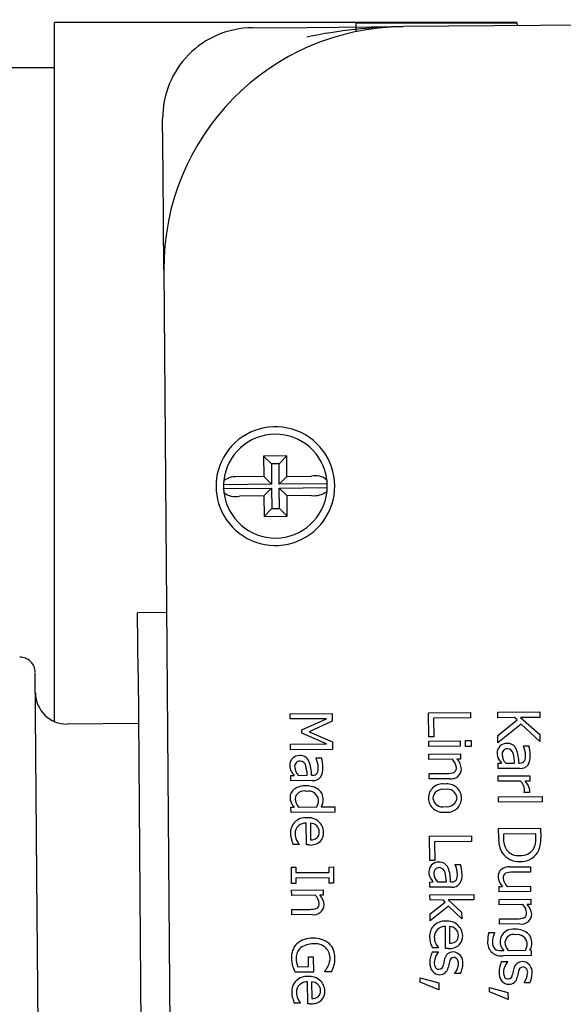
# Model space of a CAD drawing. Units: inches. Extents: x 0.8 to 15.8, y 0.5 to 10.5.
# Drawn here: x 6.4 to 6.4, y 8.8 to 8.8 of the extents above; entities that cross this region are included whole.
import ezdxf

# ---------------------------------------------------------------- set-up
doc = ezdxf.new("R2010")
doc.units = ezdxf.units.IN
doc.header["$MEASUREMENT"] = 0

msp = doc.modelspace()

# ---------------------------------------------------------------- linework, layer by layer
at = {"color": 7, "linetype": 'Continuous', "lineweight": 25}
for p, q in [((6.407478558622048, 8.84560501829141), (6.377536904288214, 8.84560501829141)), ((6.377536904288214, 8.80034842918624), (6.377536904288214, 8.84560501829141)), ((6.407478558622048, 8.845554998970533), (6.397068154288214, 8.845554998970533)), ((6.397068154288214, 8.845017487966032), (6.397068154288214, 8.845554998970533)), ((6.45636799432874, 8.845790572747736), (6.400119773710283, 8.845343161016428)), ((6.407532923187405, 8.84540212697136), (6.407478558622048, 8.84560501829141)), ((6.407478558622048, 8.845554998970533), (6.407478558622048, 8.84560501829141)), ((6.390338833124962, 8.845265361087595), (6.393869971419342, 8.845293448601838)), ((6.393869971419342, 8.845293448601838), (6.400119773710283, 8.845343161016428)), ((6.377536904288214, 8.84267533079141), (6.309646279288215, 8.84267533079141)), ((6.384569836604816, 8.835844176543546), (6.384541749090573, 8.839375314837925)), ((6.384619549019406, 8.829594374252604), (6.384569836604816, 8.835844176543546)), ((6.384619549019406, 8.829594374252604), (6.385066960750714, 8.773346153634147)), ((6.392574993203531, 8.817547895675256), (6.391075040653706, 8.817535964695754)), ((6.391075040653706, 8.817535964695754), (6.391085604541805, 8.816207881708928)), ((6.391075040653706, 8.817535964695754), (6.391581425617122, 8.817037571973144)), ((6.392574993203531, 8.817547895675256), (6.39207660048092, 8.817041510711839)), ((6.392585557091631, 8.81621981268843), (6.392574993203531, 8.817547895675256)), ((6.39207660048092, 8.817041510711839), (6.391581425617122, 8.817037571973144)), ((6.391581425617122, 8.817037571973144), (6.391591989505223, 8.815709488986318)), ((6.392087164369021, 8.815713427725013), (6.39207660048092, 8.817041510711839)), ((6.391085604541805, 8.816207881708928), (6.38949581434459, 8.816195236139404)), ((6.391085604541805, 8.816207881708928), (6.391591989505223, 8.815709488986318)), ((6.392087164369021, 8.815713427725013), (6.392585557091631, 8.81621981268843)), ((6.392585557091631, 8.81621981268843), (6.394175347288847, 8.816232458257957)), ((6.391591989505223, 8.815709488986318), (6.388482545843777, 8.81568475573153)), ((6.388484496085888, 8.81543957295937), (6.391593939747334, 8.815464306214157)), ((6.391593939747334, 8.815464306214157), (6.391095547024724, 8.814957921250741)), ((6.391593939747334, 8.815464306214157), (6.391604503635435, 8.814136223227333)), ((6.395196608030466, 8.815738160979803), (6.392087164369021, 8.815713427725013)), ((6.392089114611133, 8.815468244952854), (6.39519855827258, 8.815492978207642)), ((6.39259549957455, 8.814969852230243), (6.392089114611133, 8.815468244952854)), ((6.392099678499233, 8.814140161966028), (6.392089114611133, 8.815468244952854)), ((6.391095547024724, 8.814957921250741), (6.389505756827507, 8.814945275681216)), ((6.391095547024724, 8.814957921250741), (6.391106110912824, 8.813629838263918)), ((6.394185289771765, 8.81498249779977), (6.39259549957455, 8.814969852230243)), ((6.39260606346265, 8.813641769243418), (6.39259549957455, 8.814969852230243)), ((6.391604503635435, 8.814136223227333), (6.391106110912824, 8.813629838263918)), ((6.391604503635435, 8.814136223227333), (6.392099678499233, 8.814140161966028)), ((6.39260606346265, 8.813641769243418), (6.392099678499233, 8.814140161966028)), ((6.391106110912824, 8.813629838263918), (6.39260606346265, 8.813641769243418)), ((6.3847960280912, 8.807407576119768), (6.382921087403918, 8.807392662395392)), ((6.382952157663037, 8.803486535963556), (6.382921087403918, 8.807392662395392)), ((6.376399911521672, 8.790384787431123), (6.376295758401128, 8.803478828763874)), ((6.382952157663037, 8.803486535963556), (6.38318332039088, 8.774424955310684)), ((6.392800562942349, 8.800851484373299), (6.395519226981674, 8.800873109273985)), ((6.392803244149647, 8.800514405282522), (6.392800562942349, 8.800851484373299)), ((6.395519226981674, 8.800873109273985), (6.395523152409351, 8.80037960786004)), ((6.401752980981822, 8.80092269403665), (6.404471645021148, 8.800944318937338)), ((6.401765510806776, 8.799347455148387), (6.401752980981822, 8.80092269403665)), ((6.404471645021148, 8.800944318937338), (6.404474518994983, 8.800583005402128)), ((6.40622919000156, 8.800958298868327), (6.408947854040885, 8.800979923769015)), ((6.406232063975396, 8.800596985333117), (6.40622919000156, 8.800958298868327)), ((6.408947854040885, 8.800979923769015), (6.40895072801472, 8.800618610233803)), ((6.382978132399661, 8.800221014266539), (6.378353278704364, 8.800184227079741)), ((6.395145172734575, 8.80053303353976), (6.392803244149647, 8.800514405282522)), ((6.393557899025408, 8.799817564632352), (6.395145172734575, 8.80053303353976)), ((6.395523152409351, 8.80037960786004), (6.394014998660887, 8.799689004269371)), ((6.404474518994983, 8.800583005402128), (6.402077512127248, 8.800563939039124)), ((6.402077512127248, 8.800563939039124), (6.402087167978365, 8.79935001368607)), ((6.407318207712338, 8.800605624778854), (6.406232063975396, 8.800596985333117)), ((6.406241229148052, 8.799444747656807), (6.407497923093241, 8.800448418787058)), ((6.407740219886654, 8.800179343776797), (6.406244961809191, 8.798975480687297)), ((6.407497923093241, 8.800448418787058), (6.407318207712338, 8.800605624778854)), ((6.40895072801472, 8.800618610233803), (6.40770155256067, 8.800608673994995)), ((6.40770155256067, 8.800608673994995), (6.408959595275455, 8.799503825789802)), ((6.408963100121596, 8.79906319952735), (6.407740219886654, 8.800179343776797)), ((6.393559651448477, 8.799597251501126), (6.393557899025408, 8.799817564632352)), ((6.395158158189526, 8.798900513237378), (6.393559651448477, 8.799597251501126)), ((6.394014998660887, 8.799689004269371), (6.395533772093157, 8.799044510284812)), ((6.408959595275455, 8.799503825789802), (6.408963100121596, 8.79906319952735)), ((6.392816229604597, 8.79888188498014), (6.395158158189526, 8.798900513237378)), ((6.392819103578432, 8.79852057144493), (6.392816229604597, 8.79888188498014)), ((6.395533772093157, 8.799044510284812), (6.395537767617757, 8.798542196345618)), ((6.402087167978365, 8.79935001368607), (6.401765510806776, 8.799347455148387)), ((6.401767613714459, 8.799083079390916), (6.403807713309609, 8.799099306828547)), ((6.401770347494449, 8.798739390906205), (6.401767613714459, 8.799083079390916)), ((6.403807713309609, 8.799099306828547), (6.403810447089599, 8.798755618343835)), ((6.404146820289389, 8.799124036873199), (6.404503727561975, 8.79912687579857)), ((6.404149922078224, 8.798734082630927), (6.404146820289389, 8.799124036873199)), ((6.404503727561975, 8.79912687579857), (6.40450682935081, 8.798736921556303)), ((6.406244961809191, 8.798975480687297), (6.406241229148052, 8.799444747656807)), ((6.395537767617757, 8.798542196345618), (6.392819103578432, 8.79852057144493)), ((6.403810447089599, 8.798755618343835), (6.401770347494449, 8.798739390906205)), ((6.401774360543279, 8.798234873835698), (6.403814460138429, 8.798251101273328)), ((6.401777094323268, 8.797891185350986), (6.401774360543279, 8.798234873835698)), ((6.403814460138429, 8.798251101273328), (6.403817193918418, 8.797907412788616)), ((6.40450682935081, 8.798736921556303), (6.404149922078224, 8.798734082630927)), ((6.407892365701366, 8.798779273812967), (6.408242663580014, 8.798782060165648)), ((6.407892523419441, 8.798759445631156), (6.407892365701366, 8.798779273812967)), ((6.394469171153672, 8.797989488611138), (6.394819469032321, 8.79799227496382)), ((6.394469328871748, 8.797969660429327), (6.394469171153672, 8.797989488611138)), ((6.40330166119135, 8.797903312118631), (6.401777094323268, 8.797891185350986)), ((6.403817193918418, 8.797907412788616), (6.403590271393256, 8.797905607792854)), ((6.406255511396074, 8.797649195637318), (6.406471418264676, 8.797650913011926)), ((6.406258245176065, 8.797305507152606), (6.406255511396074, 8.797649195637318)), ((6.406757825335268, 8.797653191161919), (6.407324030082519, 8.797657694889208)), ((6.407597218365239, 8.797659867893815), (6.407663312304607, 8.797660393620736)), ((6.401784366879011, 8.796976885856399), (6.402947620211882, 8.79698613865021)), ((6.401787100659, 8.796633197371687), (6.401784366879011, 8.796976885856399)), ((6.407652827296722, 8.79731659999064), (6.406258245176065, 8.797305507152606)), ((6.392832316848381, 8.79685941043549), (6.393048223716983, 8.796861127810098)), ((6.392835050628371, 8.796515721950776), (6.392832316848381, 8.79685941043549)), ((6.394229632749029, 8.79652681478881), (6.392835050628371, 8.796515721950776)), ((6.393334630787575, 8.796863405960089), (6.393900835534826, 8.79686790968738)), ((6.394174023817545, 8.796870082691987), (6.394240117756913, 8.796870608418908)), ((6.403111182577666, 8.796643729434338), (6.401787100659, 8.796633197371687)), ((6.406262082982588, 8.796823021395221), (6.408302182577738, 8.796839248832852)), ((6.406264816762578, 8.79647933291051), (6.406262082982588, 8.796823021395221)), ((6.407712274034731, 8.79649084633008), (6.406264816762578, 8.79647933291051)), ((6.408304916357727, 8.79649556034814), (6.408000884236636, 8.796493142004303)), ((6.408302182577738, 8.796839248832852), (6.408304916357727, 8.79649556034814)), ((6.407942864045866, 8.795754584812007), (6.407942723852019, 8.795772209862506)), ((6.40829977131845, 8.79575742373738), (6.407942864045866, 8.795754584812007)), ((6.40627286038447, 8.795468095638183), (6.409112696645969, 8.795490684371558)), ((6.40627559416446, 8.795124407153471), (6.40627286038447, 8.795468095638183)), ((6.40911543042596, 8.795146995886848), (6.40627559416446, 8.795124407153471)), ((6.409112696645969, 8.795490684371558), (6.40911543042596, 8.795146995886848)), ((6.392848631907165, 8.794808295183778), (6.393055726250519, 8.794809942461464)), ((6.392851365687155, 8.794464606699066), (6.392848631907165, 8.794808295183778)), ((6.395691201948654, 8.79448719543244), (6.392851365687155, 8.794464606699066)), ((6.393344336452424, 8.794812238135686), (6.39452301170448, 8.794821613599112)), ((6.394807215643762, 8.794823874224873), (6.395688468168665, 8.794830883917154)), ((6.395688468168665, 8.794830883917154), (6.395691201948654, 8.79448719543244)), ((6.393853006169438, 8.79235523083911), (6.393841773137559, 8.793767438010267)), ((6.394103945763717, 8.793769523393722), (6.39411251511253, 8.792692192182027)), ((6.406289105346331, 8.793425792911721), (6.409007769385656, 8.793447417812407)), ((6.40629408222785, 8.79280010361904), (6.406289105346331, 8.793425792911721)), ((6.409007769385656, 8.793447417812407), (6.409012693694484, 8.792828337913663)), ((6.401816576415042, 8.792927530504471), (6.404535240454367, 8.792949155405157)), ((6.401829106239993, 8.791352291616208), (6.401816576415042, 8.792927530504471)), ((6.404538114428202, 8.792587841869947), (6.402141107560466, 8.792568775506943)), ((6.402141107560466, 8.792568775506943), (6.402150763411584, 8.79135485015389)), ((6.404535240454367, 8.792949155405157), (6.404538114428202, 8.792587841869947)), ((6.408697798713152, 8.793083615836437), (6.406604823966506, 8.793066967817271)), ((6.406604823966506, 8.793066967817271), (6.406607014495345, 8.79279157640324)), ((6.408699989241988, 8.792808224422407), (6.408697798713152, 8.793083615836437)), ((6.393368019368819, 8.792388828740664), (6.392993487045737, 8.792385849621445)), ((6.393367861650744, 8.792408656922476), (6.393368019368819, 8.792388828740664)), ((6.39404027233098, 8.79235672039872), (6.393853006169438, 8.79235523083911)), ((6.402150763411584, 8.79135485015389), (6.401829106239993, 8.791352291616208)), ((6.392879632271278, 8.790910955892395), (6.393157226816622, 8.790913163945463)), ((6.392888008853554, 8.789857859125137), (6.392879632271278, 8.790910955892395)), ((6.393157226816622, 8.790913163945463), (6.393159978120842, 8.79056727232944)), ((6.393159978120842, 8.79056727232944), (6.395323453069479, 8.79058448112399)), ((6.395320701765257, 8.790930372740014), (6.395598296310602, 8.790932580793083)), ((6.395323453069479, 8.79058448112399), (6.395320701765257, 8.790930372740014)), ((6.395598296310602, 8.790932580793083), (6.395606672892878, 8.789879484025823)), ((6.403477053383318, 8.791087787671197), (6.403827351261968, 8.79109057402388)), ((6.403477211101395, 8.791067959489387), (6.403477053383318, 8.791087787671197)), ((6.40702496045197, 8.790937543641224), (6.408349042370636, 8.790948075703877)), ((6.408351776150626, 8.790604387219165), (6.407188522817754, 8.790595134425354)), ((6.408349042370636, 8.790948075703877), (6.408351776150626, 8.790604387219165)), ((6.376527545972543, 8.774338693310696), (6.376399911521672, 8.790384787431123)), ((6.395326327043314, 8.79022316758878), (6.393162852094679, 8.79020595879423)), ((6.393162852094679, 8.79020595879423), (6.393165603398898, 8.789860067178205)), ((6.395329078347534, 8.789877275972755), (6.395326327043314, 8.79022316758878)), ((6.401840199078028, 8.789957709495548), (6.40205610594663, 8.789959426870157)), ((6.401842932858017, 8.789614021010838), (6.401840199078028, 8.789957709495548)), ((6.402342513017222, 8.789961705020149), (6.402908717764473, 8.789966208747439)), ((6.403181906047192, 8.789968381752047), (6.40324799998656, 8.789968907478967)), ((6.393165603398898, 8.789860067178205), (6.392888008853554, 8.789857859125137)), ((6.392891355981618, 8.789437061044495), (6.394931455576768, 8.789453288482127)), ((6.392894089761607, 8.789093372559783), (6.392891355981618, 8.789437061044495)), ((6.394931455576768, 8.789453288482127), (6.394934189356757, 8.789109599997413)), ((6.395606672892878, 8.789879484025823), (6.395329078347534, 8.789877275972755)), ((6.403237514978676, 8.78962511384887), (6.401842932858017, 8.789614021010838)), ((6.406318949111217, 8.789673860286948), (6.406543668505067, 8.789675647758479)), ((6.406321682891206, 8.789330171802236), (6.406318949111217, 8.789673860286948)), ((6.408361782486358, 8.789346399239866), (6.406321682891206, 8.789330171802236)), ((6.406834481838286, 8.789677960956931), (6.408359048706367, 8.789690087724578)), ((6.408359048706367, 8.789690087724578), (6.408361782486358, 8.789346399239866)), ((6.394418656629689, 8.78910549932743), (6.392894089761607, 8.789093372559783)), ((6.394934189356757, 8.789109599997413), (6.394707266831595, 8.789107795001652)), ((6.401846770664542, 8.789131535253452), (6.40468660692604, 8.789154123986828)), ((6.401849504444532, 8.788787846768741), (6.401846770664542, 8.789131535253452)), ((6.402702116262375, 8.788794628646023), (6.401849504444532, 8.788787846768741)), ((6.401856619282197, 8.787893375455964), (6.402835390643413, 8.788659085958505)), ((6.402835390643413, 8.788659085958505), (6.402702116262375, 8.788794628646023)), ((6.404689340706031, 8.788810435502116), (6.403028179696588, 8.788797222232166)), ((6.403028179696588, 8.788797222232166), (6.403896017908118, 8.787997728146085)), ((6.40468660692604, 8.789154123986828), (6.404689340706031, 8.788810435502116)), ((6.406325643367345, 8.788832264125666), (6.408365742962495, 8.788848491563297)), ((6.406328377147335, 8.788488575640953), (6.406325643367345, 8.788832264125666)), ((6.408365742962495, 8.788848491563297), (6.408368476742485, 8.788504803078585)), ((6.39290136231735, 8.788179073065196), (6.394064615650221, 8.788188325859007)), ((6.392904096097339, 8.787835384580486), (6.39290136231735, 8.788179073065196)), ((6.403040146583364, 8.788400728692883), (6.401860211749491, 8.787441733536951)), ((6.403899417608875, 8.787570320671508), (6.403040146583364, 8.788400728692883)), ((6.403896017908118, 8.787997728146085), (6.403899417608875, 8.787570320671508)), ((6.407852944015417, 8.7885007024086), (6.406328377147335, 8.788488575640953)), ((6.408368476742485, 8.788504803078585), (6.408141554217322, 8.788502998082821)), ((6.394228178016005, 8.787845916643137), (6.392904096097339, 8.787835384580486)), ((6.401860211749491, 8.787441733536951), (6.401856619282197, 8.787893375455964)), ((6.406335649703077, 8.787574276146367), (6.407498903035948, 8.787583528940178)), ((6.406338383483067, 8.787230587661655), (6.406335649703077, 8.787574276146367)), ((6.402859258645631, 8.78565842111121), (6.40284802561375, 8.787070628282367)), ((6.403110198239908, 8.787072713665822), (6.403118767588722, 8.785995382454127)), ((6.407662465401732, 8.787241119724307), (6.406338383483067, 8.787230587661655)), ((6.405659688688558, 8.786687591109947), (6.406016595961144, 8.78669043003532)), ((6.406016595961144, 8.78669043003532), (6.40601673615499, 8.786672804984823)), ((6.402374271845012, 8.785692019012764), (6.401999739521928, 8.785689039893544)), ((6.402374114126935, 8.785711847194575), (6.402374271845012, 8.785692019012764)), ((6.403046524807173, 8.78565991067082), (6.402859258645631, 8.78565842111121)), ((6.406444496276975, 8.785523896912345), (6.406622949913268, 8.785525316375033)), ((6.406904950721237, 8.785527559476563), (6.408026344559176, 8.78553647930999)), ((6.408306142235832, 8.785538704887289), (6.408392222075086, 8.785519560150476)), ((6.408392222075086, 8.785519560150476), (6.408394798137, 8.785195699847574)), ((6.393976719779356, 8.785111860811332), (6.394293970688321, 8.785114384300552)), ((6.393981731709337, 8.784481765256027), (6.393976719779356, 8.785111860811332)), ((6.394293970688321, 8.785114384300552), (6.394301821543675, 8.784127381472661)), ((6.401999604249839, 8.785429052874468), (6.402385152229484, 8.78543211961484)), ((6.402385152229484, 8.78543211961484), (6.40238529242333, 8.785414494564343)), ((6.406481035490325, 8.784808124575092), (6.40686658346997, 8.784811191315464)), ((6.408394798137, 8.785195699847574), (6.40658823046095, 8.785181329978398)), ((6.40686658346997, 8.784811191315464), (6.406866723663815, 8.784793566264966)), ((6.393278932820727, 8.784476175026432), (6.393981731709337, 8.784481765256027)), ((6.395030970386879, 8.784144197649585), (6.39503072504765, 8.784175041487957)), ((6.394301821543675, 8.784127381472661), (6.393114333766369, 8.784117935912313)), ((6.395467190386706, 8.784147667447264), (6.395030970386879, 8.784144197649585)), ((6.401213221047285, 8.783743905518783), (6.402412079887522, 8.783431764004465)), ((6.4012153414792, 8.78347732663), (6.401213221047285, 8.783743905518783)), ((6.4034603925398, 8.784041595434987), (6.403460252345954, 8.784059220485485)), ((6.403828315468947, 8.784044521981514), (6.4034603925398, 8.784041595434987)), ((6.393934756705665, 8.782077623267433), (6.393923523673785, 8.78348983043859)), ((6.394185696299944, 8.783491915822042), (6.394194265648757, 8.78241458461035)), ((6.402415707403278, 8.782975715822829), (6.4012153414792, 8.783477326629999)), ((6.402412079887522, 8.783431764004465), (6.402415707403278, 8.782975715822829)), ((6.405696772719687, 8.782856398330624), (6.405694652287771, 8.783122977219406)), ((6.405694652287771, 8.783122977219406), (6.406893511128009, 8.782810835705089)), ((6.407941823780286, 8.783420667135612), (6.407941683586441, 8.783438292186108)), ((6.408309746709433, 8.783423593682139), (6.407941823780286, 8.783420667135612)), ((6.406897138643765, 8.782354787523452), (6.405696772719687, 8.782856398330624)), ((6.406893511128009, 8.782810835705089), (6.406897138643765, 8.782354787523452)), ((6.393449769905046, 8.782111221168986), (6.393075237581963, 8.782108242049768)), ((6.393449612186971, 8.782131049350797), (6.393449769905046, 8.782111221168986)), ((6.394122022867207, 8.782079112827041), (6.393934756705665, 8.782077623267433))]:
    msp.add_line(p, q, dxfattribs=at)
for centre, radius, start, end in [((6.390385314232603, 8.839421795945567), 0.005843750000001006, 90.45573465275655, 180.455734652766), ((6.400244054746757, 8.829718655289078), 0.01562500000000205, 90.45573465276071, 180.4557346527582), ((6.400515861987581, 8.812439190474782), 0.03290635445212597, 90.68967635663549, 101.642979223871), ((6.391840552058178, 8.815588866969586), 0.00384375000000088, 214.0130444146706, 146.8984248908348), ((6.391840552058178, 8.815588866969586), 0.003359375000001287, 6.844264912513031, 174.0672043929976), ((6.391840552058184, 8.815588866969586), 0.003843750000006088, 146.8984248908854, 214.0130444146187), ((6.389323408585014, 8.814812194051198), 0.001393746448850934, 82.89433938838746, 126.2552188609197), ((6.394445985141941, 8.815166009759961), 0.001100253264665431, 48.43375564868273, 104.2396247129502), ((6.391840552058178, 8.815588866969586), 0.003359375000000744, 178.3643482290815, 182.5471210764128), ((6.391840552058178, 8.815588866969586), 0.003359375000001287, 174.0672043929976, 178.3643482290815), ((6.391840552058178, 8.815588866969586), 0.003359375000000744, 182.5471210764128, 186.8442649125156), ((6.391840552058178, 8.815588866969586), 0.003359375000000073, 2.547121076443559, 6.844264912513031), ((6.391840552058178, 8.815588866969586), 0.003359375000000539, 354.0672043929953, 358.3643482290827), ((6.391840552058178, 8.815588866969586), 0.003359375000000539, 358.3643482290827, 2.547121076443559), ((6.391840552058178, 8.815588866969586), 0.00335937499999952, 186.8442649125156, 354.0672043929953), ((6.389235118974407, 8.816011724179184), 0.001100253264639013, 228.4337556481436, 284.2396247136737), ((6.394357695531348, 8.816365539887954), 0.00139374644883045, 262.89433938799, 306.2552188611306), ((6.375295404170418, 8.803519385290047), 0.0009999999999994503, 0.4557346527153864, 90.45573465276628), ((6.378337122169623, 8.802215412824298), 0.002031250000000876, 180.4557346527471, 270.4557346527471), ((6.406833902613949, 8.79826063312511), 0.0006754839600521572, 89.84317515328455, 133.3604825107238), ((6.406870867434246, 8.798319939358386), 0.0006171750178271401, 23.7530301857356, 93.26176980420092), ((6.40696952542329, 8.798284915921878), 0.0007770383051154754, 178.0111877765988, 209.8225781434754), ((6.406811326367452, 8.798318422086245), 0.0006184057573351499, 135.5163338953168, 180.6059061058232), ((6.406855204984848, 8.798234885036385), 0.0003468014805031535, 88.74390026875368, 187.2647191953793), ((6.407306070525145, 8.79823007110028), 0.0007958412225480674, 182.8118047312292, 226.4578788674115), ((6.406856507888324, 8.798195580692834), 0.0003860738837151103, 11.03816288824567, 89.06508180157537), ((6.402545467175556, 8.797278064235352), 0.004793618976217053, 4.542295809942712, 11.93629254835657), ((6.40514456900249, 8.797692745630668), 0.002452869715694357, 359.2319967259181, 20.91892817889051), ((6.406445261033055, 8.79809596972784), 0.001592095691008282, 2.2723188555952, 24.62838403376551), ((6.405722790754308, 8.798068570637847), 0.002618936113006563, 1.985548430763871, 15.80920750438132), ((6.393388131819767, 8.797528636884413), 0.0006184057573439935, 135.5163338956586, 180.6059061054854), ((6.393410708066262, 8.79747084792327), 0.0006754839600649383, 89.84317515381477, 133.3604825104378), ((6.393432010437155, 8.797445099834556), 0.0003468014805031729, 88.74390026860696, 187.2647191953607), ((6.393447672886547, 8.797530154156549), 0.0006171750178357043, 23.75303018614008, 93.26176980366009), ((6.393433313340629, 8.797405795491004), 0.0003860738837169299, 11.0381628881952, 89.06508180118429), ((6.391721374454836, 8.796902960428847), 0.002452869715655384, 359.2319967257399, 20.91892817901524), ((6.393022066485379, 8.797306184526015), 0.001592095690991345, 2.272318855491525, 24.62838403390237), ((6.392299596206702, 8.797278785436037), 0.002618936112917975, 1.985548430442133, 15.80920750452618), ((6.402713621414733, 8.797300005394552), 0.0008424783571126944, 5.211058631875793, 45.73419762996151), ((6.402908480237258, 8.797209851870504), 0.0009741229305808116, 4.647977283528847, 45.58081119652131), ((6.408380724676855, 8.799194838798304), 0.002455434342316454, 211.8673182404826, 218.9601037941564), ((6.407692982283051, 8.798000813079904), 0.0003417099878572599, 265.0188524922801, 324.3481074494304), ((6.407363204198657, 8.798097600992566), 0.0006757046087974228, 334.0238375859825, 5.221538935537636), ((6.407316970128533, 8.79807822133421), 0.001026392486295943, 328.5977927875224, 4.531294175139572), ((6.393546330875601, 8.797495130720053), 0.0007770383051206858, 178.0111877768742, 209.8225781435398), ((6.394957530129615, 8.798405053596795), 0.002455434342869956, 211.8673182412387, 218.9601037933119), ((6.393882875977475, 8.797440285898462), 0.0007958412225726166, 182.8118047319109, 226.4578788668231), ((6.389122272627688, 8.796488279033495), 0.004793618976393725, 4.542295810115732, 11.93629254823562), ((6.394269787735358, 8.79721102787808), 0.000341709987860366, 265.0188524923319, 324.3481074487044), ((6.393940009650937, 8.797307815790742), 0.000675704608824509, 334.0238375865989, 5.221538935025166), ((6.39389377558083, 8.797288436132382), 0.001026392486304797, 328.5977927878324, 4.531294175100402), ((6.402993273268143, 8.798210796133674), 0.001225508120475197, 267.8651036492279, 289.539007285263), ((6.403209638811632, 8.79730644947196), 0.000669993640472183, 261.5497264818228, 358.4895151571445), ((6.403237786408236, 8.79732810984857), 0.0003185319683678114, 301.2732293235935, 8.742230328685848), ((6.407716190674905, 8.797922367610802), 0.0006090725140175908, 264.0285684209676, 321.5259777802399), ((6.394292996127212, 8.797132582408974), 0.0006090725140185433, 264.0285684209849, 321.5259777802919), ((6.402668947071697, 8.795385780345603), 0.0009291942258092437, 81.2791701812314, 180.1365229071402), ((6.402943223792667, 8.795361627173385), 0.0009519964908910141, 2.352553776647996, 98.05469174609573), ((6.407205556795498, 8.795935983487137), 0.0007514220751446926, 1.632887386356735, 47.59674324002176), ((6.407310778564937, 8.795757782485085), 0.001008463911410431, 7.895312719779859, 46.81834248862467), ((6.393452521070741, 8.79543180640668), 0.0006661970958734409, 126.597775615575, 181.3678219795893), ((6.39377217095327, 8.794894049180582), 0.001290091137725434, 86.87966426327932, 123.755136699779), ((6.393683300124479, 8.795279726302132), 0.0005731842622793032, 72.90144887553268, 174.0458027351349), ((6.393890301447283, 8.79491276633924), 0.001270364932321813, 53.10239315482442, 92.16119146343924), ((6.3939917143358, 8.795203993173045), 0.0006390809883065396, 5.901984121961871, 102.6438770286026), ((6.394146382052573, 8.795315059037158), 0.0007957487756269952, 1.03950341137914, 50.45600820828999), ((6.402662780475037, 8.795337993521843), 0.0006296316685840401, 76.22957372809034, 175.6350202116379), ((6.402965516882984, 8.795330868439963), 0.0006372651119673846, 6.07919575258879, 103.8791489188512), ((6.407224673904548, 8.79591941823065), 0.0007329843318353544, 348.4142513010003, 2.969934622564474), ((6.407708891110969, 8.795869388492152), 0.0006013946507111981, 349.2703445883893, 2.565579700532479), ((6.393504630936155, 8.795404243261112), 0.0007182117943861707, 179.0697329208058, 206.4972778072378), ((6.394096960574267, 8.795752552851376), 0.001404522432757573, 208.4333356125928, 222.153967305472), ((6.393942639259701, 8.795388826453207), 0.0008309153609712395, 183.425090435786, 223.9411725414308), ((6.393651333305513, 8.795260903424657), 0.0009761141234787674, 333.2537874301287, 0.5168131052479185), ((6.393985410129763, 8.79531371960551), 0.0009567198125730486, 329.2025219976014, 0.9448146915755994), ((6.402685551246149, 8.795418452164773), 0.0009464389302596211, 182.1124093260672, 278.4314732020852), ((6.402668442986507, 8.795455580189966), 0.0006372871352159149, 186.2758852128219, 283.8968115592399), ((6.402941453229018, 8.795490142642082), 0.0006641183970527881, 259.5943562148654, 352.0558856240502), ((6.402961850541177, 8.795404621794736), 0.0009325755912183986, 261.5196985721245, 359.7593575108348), ((6.393776723980585, 8.793156045925015), 0.0009635713460472692, 84.84873055176853, 184.4864463663617), ((6.393784380324626, 8.793101081980087), 0.0006688230662404704, 85.07730029483133, 181.1668761632183), ((6.393980902500199, 8.793143919928777), 0.000978902892252468, 2.196744844372636, 96.90362282110256), ((6.394090142825402, 8.793143877838354), 0.0006257977964635433, 47.50854195510166, 88.73615047464084), ((6.394157376048777, 8.793101497955853), 0.001041774653558086, 180.7719881947425, 204.4936973564451), ((6.394127035005319, 8.793213249035054), 0.0005500763351886697, 358.5185110131835, 45.46080655263368), ((6.394223789252621, 8.793156576164142), 0.0004551223417750652, 310.8321350106316, 5.352002264084378), ((6.39417623651896, 8.793137373879143), 0.0007840888491325062, 315.6431902893935, 3.221912018260527), ((6.394098186322386, 8.793084313493273), 0.001282086346718876, 180.1627265751143, 197.6501405178537), ((6.396496852412012, 8.793886596883592), 0.003811274227139903, 198.2098589203716, 203.1889866755025), ((6.394442908338583, 8.793240330834543), 0.001359193465642822, 204.829211083708, 217.7261293924206), ((6.394113653271227, 8.793296698057071), 0.0009428376109339736, 265.5361618582514, 311.3754566410005), ((6.394121667711831, 8.793417385215962), 0.0007252507887221411, 269.2769132549659, 303.4439618156391), ((6.407997056418549, 8.792693134332668), 0.001706330425917791, 176.40578982478, 210.0348624388474), ((6.407979943061125, 8.792735155906334), 0.001374087376846013, 177.6467541690393, 210.3070152575191), ((6.407414521075679, 8.792712328141677), 0.001289040148037609, 331.0669464614855, 4.266378291364097), ((6.407203479550444, 8.79270444375554), 0.001813451290057616, 331.9912883423007, 3.917472852054372), ((6.407601248987061, 8.792633129344237), 0.001341623312710142, 216.2894306372739, 272.650287423835), ((6.407564667943742, 8.792641231796155), 0.0009766559989906516, 217.8658725083048, 275.8784168829931), ((6.407739575892615, 8.792580498726693), 0.001289815866522047, 266.6090655049968, 325.656035164202), ((6.407721330156605, 8.79268040239723), 0.001012276389770659, 266.7927190970672, 324.2309278753816), ((6.402418590295905, 8.790569146983339), 0.0006754839600560416, 89.84317515351137, 133.360482510736), ((6.402455555116188, 8.7906284532166), 0.000617175017844218, 23.7530301866623, 93.26176980303691), ((6.402554213105251, 8.79059342978011), 0.0007770383051225765, 178.011187776617, 209.8225781433284), ((6.402396014049408, 8.790626935944475), 0.000618405757338305, 135.5163338954301, 180.6059061056561), ((6.402439892666802, 8.790543398894616), 0.0003468014805031535, 88.74390026875368, 187.2647191953607), ((6.402441195570276, 8.790504094551068), 0.0003860738837144867, 11.03816288770295, 89.0650818013075), ((6.398130154856923, 8.78958657809349), 0.00479361897680961, 4.542295810487581, 11.93629254798764), ((6.400729256684507, 8.79000125948891), 0.002452869715631716, 359.2319967256494, 20.91892817913773), ((6.402029948715007, 8.790404483586071), 0.001592095691010944, 2.272318855591398, 24.62838403372555), ((6.401307478436338, 8.790377084496095), 0.002618936112929568, 1.985548430433381, 15.80920750449476), ((6.40686808702087, 8.790314735445698), 0.0006117484280529337, 134.9367568061122, 182.0844571087179), ((6.406962144866212, 8.79012362308603), 0.0008163409018180381, 85.58685704341215, 130.1300205245846), ((6.407134564294226, 8.789424740393946), 0.001171637192572012, 87.36036923993964, 110.0437416944987), ((6.403965412359474, 8.791503352657006), 0.002455434343130889, 211.867318241651, 218.9601037929692), ((6.402890758207119, 8.79053858495852), 0.0007958412225689066, 182.8118047317957, 226.4578788669204), ((6.403277669964999, 8.790309326938152), 0.0003417099878735204, 265.0188524934289, 324.3481074476178), ((6.402947891880582, 8.7904061148508), 0.0006757046088260918, 334.0238375868003, 5.221538935161457), ((6.402901657810487, 8.79038673519244), 0.001026392486295058, 328.5977927876328, 4.531294175143489), ((6.40718971009581, 8.790351308466926), 0.0009348193033458696, 183.6077453989751, 226.2837735378242), ((6.406886486672668, 8.790258696325518), 0.0003077268525996856, 119.9189551950837, 190.0965044571997), ((6.407435862738446, 8.79028762324886), 0.0008563568749523773, 185.5534606557745, 225.391795605792), ((6.403300878356857, 8.790230881469038), 0.000609072514021892, 264.0285684211859, 321.5259777801343), ((6.393830616853062, 8.788502192603346), 0.0008424783571230276, 5.211058632056062, 45.73419762973867), ((6.394025475675598, 8.788412039079303), 0.0009741229305799263, 4.647977283533079, 45.5808111964855), ((6.394110268706482, 8.789412983342459), 0.001225508120462457, 267.8651036491647, 289.539007285301), ((6.394326634249967, 8.788508636680765), 0.0006699936404769321, 261.5497264821902, 358.489515156697), ((6.39435478184657, 8.788530297057369), 0.0003185319683712545, 301.2732293237007, 8.74223032824863), ((6.407264904238796, 8.78789739568452), 0.0008424783571151865, 5.211058631739026, 45.73419762978849), ((6.407459763061328, 8.787807242160472), 0.0009741229305768816, 4.647977283550013, 45.58081119659743), ((6.402782976456777, 8.78645923619711), 0.0009635713460493221, 84.84873055189269, 184.4864463661428), ((6.402987154976391, 8.786447110200877), 0.0009789028922519817, 2.196744844374628, 96.90362282120579), ((6.407544556092207, 8.788808186423681), 0.001225508120513997, 267.865103649379, 289.5390072846634), ((6.407760921635699, 8.78790383976193), 0.0006699936404723136, 261.5497264817476, 358.4895151571405), ((6.407789069232297, 8.78792550013854), 0.0003185319683726922, 301.273229323808, 8.74223032793282), ((6.402790632800817, 8.786404272252186), 0.0006688230662395824, 85.07730029475552, 181.1668761632198), ((6.403096395301599, 8.786447068110473), 0.000625797796444129, 47.50854195437292, 88.73615047525178), ((6.403133287481529, 8.78651643930716), 0.0005500763351702079, 358.5185110123934, 45.46080655356526), ((6.407210531470024, 8.786085801662965), 0.0008292774976429714, 78.13913151691777, 176.9931021719541), ((6.407420183865074, 8.785681701072294), 0.00121630471900455, 52.09785108987256, 91.84718178977752), ((6.394213217663528, 8.784792065092796), 0.001533144058523086, 87.5879775341285, 130.3362715864255), ((6.394336815074502, 8.784785676453293), 0.001539308345804796, 50.60062851824926, 92.19940058069498), ((6.403104438798608, 8.786387503765376), 0.001282086346749972, 180.1627265752691, 197.6501405175838), ((6.403163628524961, 8.786404688227949), 0.001041774653550955, 180.7719881945524, 204.4936973564091), ((6.403127920188013, 8.78672057548809), 0.0007252507887502624, 269.2769132556959, 303.4439618149286), ((6.403230041728815, 8.78645976643624), 0.0004551223417723314, 310.8321350104394, 5.352002264338318), ((6.403182488995154, 8.786440564151242), 0.0007840888491299662, 315.643190289212, 3.22191201827147), ((6.406443389322477, 8.786037805878708), 0.0008686368189330207, 176.5656409494103, 279.5986396326491), ((6.407730753153877, 8.786094022260768), 0.002154444707627819, 164.0076520704572, 180.1111826818961), ((6.40734173557266, 8.786036740237147), 0.001457065354459023, 164.8892676212112, 178.8549587236494), ((6.40741224533172, 8.786086779483238), 0.001513562602222747, 157.2206779138172, 167.4146270806366), ((6.407234593244962, 8.786118817035652), 0.0008522620485290015, 179.2950737475545, 224.137513881695), ((6.40725637336066, 8.786000263104127), 0.0005587730016842748, 76.12089216315123, 174.4075734421493), ((6.40751624056487, 8.785931845782395), 0.0006237015906344582, 5.260793609285904, 101.6393369339988), ((6.407643030947984, 8.786034088119456), 0.0008023812495451461, 0.890915023287225, 49.19486258852746), ((6.394180114928596, 8.785072153627102), 0.00130756414843703, 137.1909932227402, 182.3138821567076), ((6.393995521004897, 8.785075299756686), 0.0008101640676446847, 130.4627725479758, 182.8463091451111), ((6.394252197271283, 8.784624494906327), 0.001323299399498266, 88.2870830158951, 126.2476188853917), ((6.394446764776847, 8.785024872915747), 0.0009352654555065012, 3.31537520127442, 99.54029288014088), ((6.394462186460992, 8.785084556644847), 0.001232276758735819, 357.9087755302654, 46.28049704205666), ((6.405503104887574, 8.787189787155466), 0.00381127422647208, 198.2098589201042, 203.1889866761127), ((6.403449160815061, 8.786543521106818), 0.001359193465978038, 204.8292110853421, 217.7261293908614), ((6.40311990574742, 8.786599888329166), 0.0009428376109288005, 265.5361618582262, 311.3754566411336), ((6.406464419205808, 8.786030087522414), 0.0005805610124541322, 176.4676231549622, 224.041598859369), ((6.406390617943077, 8.786136170083035), 0.0006146391709045517, 236.0197197043144, 275.0289152445497), ((6.407533180551011, 8.786074814381752), 0.0008331630394302114, 181.3822597602318, 221.0593247934127), ((6.407096821045045, 8.786004289437303), 0.00104060572674799, 333.2848249964927, 359.1599219135616), ((6.407519511918833, 8.786027270838451), 0.000926004289545094, 328.1561171090588, 1.193845577190029), ((6.394544994496556, 8.785039148503408), 0.001671494698285708, 180.6782547348627, 198.1784678004044), ((6.394863893921982, 8.785025825684471), 0.001677562975978442, 179.684286565004, 199.1260989091223), ((6.394137021110351, 8.785060800275444), 0.001243576414562209, 334.2509254939899, 0.8367613964298495), ((6.393980688317985, 8.785022474521817), 0.001713039704269515, 343.4487918390182, 0.5724705343757192), ((6.403298998008949, 8.784750586763963), 0.001465858248370737, 152.4291150575558, 179.9711575142233), ((6.403089402623119, 8.784721635188887), 0.0009677293069192441, 153.6604035512908, 178.8888409810357), ((6.403332717338461, 8.784645600956237), 0.001220168574582158, 140.9385449372851, 155.5303907446523), ((6.460648198535933, 8.772107090430314), 0.05926923884150705, 167.4542524362459, 167.8190285385656), ((6.403344728540373, 8.78486894596094), 0.0005619766131757788, 90.3412650336381, 168.4466266947524), ((6.403406096942436, 8.784774753454512), 0.0003065424732774537, 92.51668648282401, 177.9656029603341), ((6.403307215294401, 8.784762453186792), 0.0006693319892078341, 352.5607644585345, 87.0740679231436), ((6.403347174974676, 8.784743099213948), 0.0003409455565505758, 349.3527344733521, 82.33737549369393), ((6.407780429249419, 8.784129658464595), 0.001465858248353241, 152.4291150575904, 179.9711575145702), ((6.407826159780861, 8.784248017661556), 0.0005619766131809413, 90.34126503381488, 168.4466266941152), ((6.407788646534894, 8.784141524887422), 0.0006693319892017085, 352.5607644578527, 87.07406792372), ((6.396283969198934, 8.785596920234871), 0.003497711166140619, 197.9722531855536, 205.0142381709401), ((6.394007184391119, 8.785092629795214), 0.001374628596089238, 318.1242666511414, 335.4070676024816), ((6.393364073877056, 8.785218137531272), 0.002359873991110132, 333.0242569889638, 343.1598802858607), ((6.402665984418107, 8.78469263760006), 0.0008349096277880636, 175.969268344498, 219.6259929183796), ((6.402825293120725, 8.784735668410118), 0.0007034537506621445, 179.6144857554108, 205.9270205085704), ((6.402402540561787, 8.78455053675127), 0.0002429992306299577, 210.2554318089146, 275.8093360824851), ((6.402410095040929, 8.784611560204835), 0.0003032539029781888, 273.2214641428426, 0.2550593282706238), ((6.402483670224966, 8.784500565381686), 0.0005417614039060488, 269.2087378044301, 351.1318380022277), ((6.417138574128705, 8.781515260793942), 0.01441471466842643, 166.8866921442641, 168.3865888306615), ((6.402669612347708, 8.784692045189374), 0.001012708602056704, 321.3263767282408, 359.3244685251321), ((6.402558007573177, 8.78466321315319), 0.001412961753185581, 334.0320503134513, 0.5100668058038218), ((6.407570833863609, 8.784100706889506), 0.000967729306923822, 153.660403551078, 178.8888409806202), ((6.407814148578911, 8.784024672656889), 0.001220168574536601, 140.9385449372702, 155.5303907451415), ((6.465129630253702, 8.77148616202674), 0.05926923933002945, 167.4542524381462, 167.8190285374586), ((6.421620005387014, 8.780894332490746), 0.01441471468665295, 166.8866921455538, 168.3865888300454), ((6.407887528182923, 8.784153825155133), 0.000306542473279454, 92.5166864829753, 177.9656029600199), ((6.407828606215169, 8.784122170914578), 0.0003409455565437045, 349.3527344722238, 82.3373754947181), ((6.393858474516809, 8.782878438353338), 0.0009635713460447518, 84.84873055160124, 184.4864463664794), ((6.394062653036426, 8.782866312357099), 0.0009789028922533554, 2.196744844370643, 96.90362282110256), ((6.40246376790673, 8.78454186085464), 0.0005831375107666763, 220.8873325720423, 271.2204856568883), ((6.407147415658591, 8.78407170930068), 0.0008349096277849702, 175.9692683442419, 219.6259929182696), ((6.406945199147213, 8.783920932555255), 0.0005831375107581767, 220.8873325716111, 271.2204856572558), ((6.40730672436124, 8.78411474011075), 0.0007034537506915889, 179.6144857560055, 205.9270205082089), ((6.406883971802276, 8.783929608451901), 0.0002429992306363861, 210.2554318100452, 275.8093360812738), ((6.406891526281417, 8.783990631905459), 0.0003032539029779136, 273.2214641421724, 0.2550593282713708), ((6.406965101465452, 8.783879637082311), 0.0005417614039078039, 269.2087378045266, 351.1318380022566), ((6.407151043588208, 8.784071116889992), 0.001012708602042133, 321.3263767280052, 359.324468525524), ((6.407039438813665, 8.784042284853813), 0.001412961753183442, 334.0320503134845, 0.510066805804463), ((6.393866130860854, 8.782823474408408), 0.0006688230662413583, 85.07730029492018, 181.1668761632168), ((6.394171893361646, 8.782866270266716), 0.0006257977964205293, 47.5085419538941, 88.73615047618071), ((6.394208785541539, 8.782935641463368), 0.0005500763351962412, 358.5185110139425, 45.46080655282307), ((6.394305539788848, 8.782878968592465), 0.0004551223417746529, 310.832135010547, 5.352002263861726), ((6.394257987055179, 8.78285976630747), 0.0007840888491400705, 315.6431902895709, 3.221912017838902), ((6.394179936858702, 8.782806705921605), 0.001282086346807724, 180.1627265755793, 197.6501405170921), ((6.396578602947766, 8.783608989311745), 0.003811274226639165, 198.2098589201773, 203.1889866759378), ((6.394239126585011, 8.782823890384172), 0.001041774653564856, 180.7719881946396, 204.493697356174), ((6.394524658875012, 8.78296272326299), 0.00135919346588025, 204.8292110849328, 217.7261293914024), ((6.394195403807455, 8.78301909048538), 0.0009428376109227228, 265.5361618581388, 311.3754566415308), ((6.394203418248062, 8.783139777644275), 0.0007252507887110488, 269.2769132546045, 303.4439618158104)]:
    msp.add_arc(centre, radius, start, end, dxfattribs=at)

doc.saveas('drawing.dxf')
